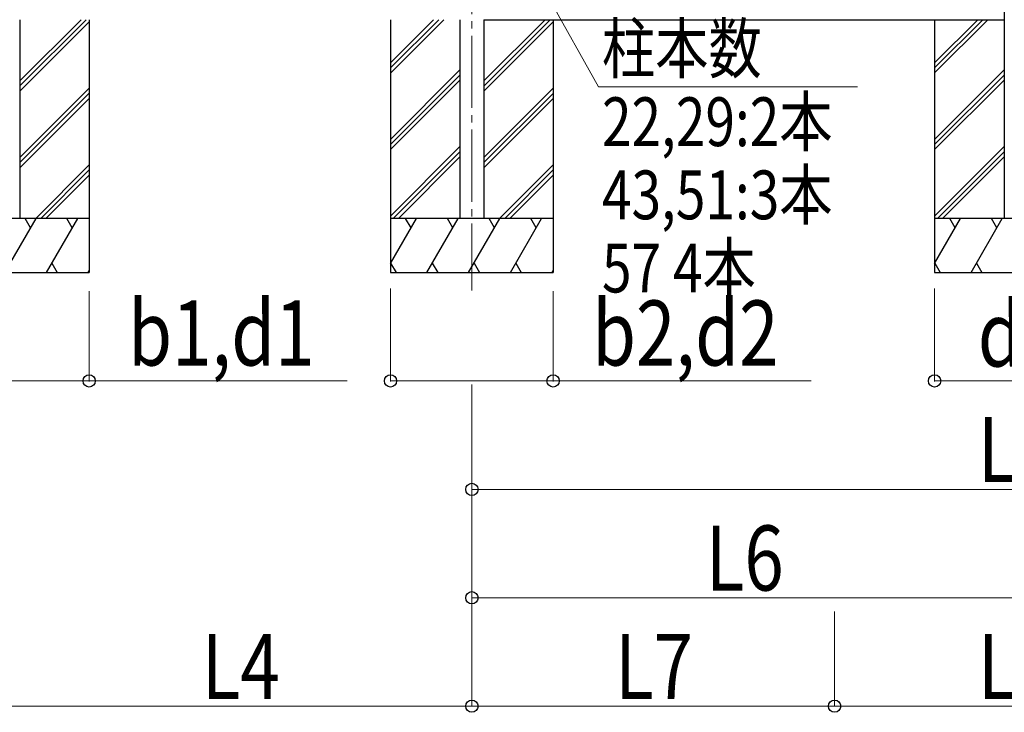
# Model space of a CAD drawing. Units: millimetres. Extents: x 0 to 33640, y 0 to 23760.
# Drawn here: x 11502 to 14227, y 5082 to 6999 of the extents above; entities that cross this region are included whole.
import ezdxf

# ---------------------------------------------------------------- set-up
doc = ezdxf.new("R2010")
doc.units = ezdxf.units.MM
doc.linetypes.add('YCENTER_1', pattern=[13, 10, -1, 1, -1])
for name, color, linetype, lineweight in [('YKK_12', 2, 'Continuous', 13), ('YKK_A1', 4, 'Continuous', 30), ('YKK_D', 6, 'Continuous', 13)]:
    doc.layers.add(name, color=color, linetype=linetype, lineweight=lineweight)
doc.styles.add('text-b', font='extslim2.shx', dxfattribs={"width": 0.8, "bigfont": 'extfont2.shx'})

msp = doc.modelspace()

# ---------------------------------------------------------------- linework, layer by layer
at = {"layer": 'YKK_12', "linetype": 'YCENTER_1', "ltscale": 20}
msp.add_line((12753.1, 9294.6), (12753.1, 6248.9), dxfattribs=at)
at = {"layer": 'YKK_A1', "ltscale": 10}
for p, q in [((14226.1, 8776.9), (14226.1, 6448.9)), ((11502.1, 6998.9), (11502.1, 6448.9)), ((12720.1, 6998.9), (12720.1, 6448.9)), ((12786.1, 6998.9), (12786.1, 6448.9))]:
    msp.add_line(p, q, dxfattribs=at)
at = {"layer": 'YKK_A1'}
for p, q in [((11502.1, 6815.4), (11685.6, 6998.9)), ((11502.1, 6829.5), (11671.5, 6998.9)), ((11502.1, 6801.2), (11694.1, 6993.2)), ((11693.9, 6998.9), (11693.9, 6298.9)), ((12527.9, 6998.8), (12527.9, 6298.8)), ((12527.9, 6879.6), (12647.1, 6998.8)), ((12527.9, 6865.5), (12661.3, 6998.8)), ((12527.9, 6851.3), (12675.4, 6998.8)), ((12786.1, 6815.3), (12969.6, 6998.8)), ((12786.1, 6829.5), (12955.5, 6998.8)), ((12786.1, 6801.2), (12978.1, 6993.2)), ((12977.9, 6998.8), (12977.9, 6298.8)), ((14033.9, 6998.9), (14033.9, 6298.9)), ((14033.9, 6879.7), (14153.1, 6998.9)), ((14033.9, 6865.6), (14167.3, 6998.9)), ((14033.9, 6851.4), (14181.4, 6998.9)), ((12527.9, 6667.5), (12720.1, 6859.7)), ((12527.9, 6653.4), (12720.1, 6845.6)), ((14033.9, 6667.6), (14226.1, 6859.8)), ((14033.9, 6653.4), (14226.1, 6845.6)), ((12527.9, 6639.2), (12720.1, 6831.4)), ((14033.9, 6639.3), (14226.1, 6831.5)), ((11502.1, 6617.4), (11693.9, 6809.2)), ((11502.1, 6603.3), (11693.9, 6795.1)), ((12786.1, 6617.3), (12977.9, 6809.1)), ((12786.1, 6603.2), (12977.9, 6795)), ((11502.1, 6589.1), (11693.9, 6780.9)), ((12786.1, 6589), (12977.9, 6780.8)), ((12720.1, 6647.6), (12527.9, 6455.4)), ((12720.1, 6633.4), (12535.5, 6448.8)), ((14226.1, 6647.6), (14033.9, 6455.4)), ((14226.1, 6633.5), (14041.5, 6448.9)), ((11545.8, 6448.9), (11693.9, 6597.1)), ((12549.7, 6448.8), (12720.1, 6619.3)), ((12829.8, 6448.8), (12977.9, 6597)), ((14055.7, 6448.9), (14226.1, 6619.3)), ((11559.9, 6448.9), (11693.9, 6582.9)), ((11574, 6448.9), (11693.9, 6568.8)), ((12843.9, 6448.8), (12977.9, 6582.9)), ((12858, 6448.8), (12977.9, 6568.7)), ((11693.9, 6448.9), (11243.9, 6448.9)), ((11460.1, 6298.9), (11546.7, 6448.9)), ((11531.7, 6422.9), (11516.7, 6448.9)), ((11575.6, 6298.9), (11662.2, 6448.9)), ((11647.2, 6422.9), (11632.2, 6448.9)), ((12977.9, 6448.8), (12527.9, 6448.8)), ((12527.9, 6324.4), (12599.8, 6448.8)), ((12584.8, 6422.8), (12569.8, 6448.8)), ((12628.6, 6298.8), (12715.2, 6448.8)), ((12700.2, 6422.8), (12685.2, 6448.8)), ((12744.1, 6298.8), (12830.7, 6448.8)), ((12815.7, 6422.8), (12800.7, 6448.8)), ((12859.6, 6298.8), (12946.2, 6448.8)), ((12931.2, 6422.8), (12916.2, 6448.8)), ((14483.9, 6448.9), (14033.9, 6448.9)), ((14033.9, 6324.5), (14105.8, 6448.9)), ((14090.8, 6422.9), (14075.8, 6448.9)), ((14134.6, 6298.9), (14221.2, 6448.9)), ((14206.2, 6422.9), (14191.2, 6448.9)), ((11590.6, 6324.9), (11605.6, 6298.9)), ((12528.2, 6324.8), (12543.2, 6298.8)), ((12643.6, 6324.8), (12658.6, 6298.8)), ((12759.1, 6324.8), (12774.1, 6298.8)), ((12874.6, 6324.8), (12889.6, 6298.8)), ((14034.2, 6324.9), (14049.2, 6298.9)), ((14149.6, 6324.9), (14164.6, 6298.9)), ((11243.9, 6298.9), (11693.9, 6298.9)), ((11691, 6298.9), (11693.9, 6303.9)), ((12527.9, 6298.8), (12977.9, 6298.8)), ((12975, 6298.8), (12977.9, 6303.8)), ((14033.9, 6298.9), (14483.9, 6298.9))]:
    msp.add_line(p, q, dxfattribs=at)
at = {"layer": 'YKK_A1', "ltscale": 20}
msp.add_line((12786.1, 6998.9), (14226.1, 6998.9), dxfattribs=at)
at = {"layer": 'YKK_D', "ltscale": 20, "extrusion": (0, 0, -1)}
for p, q in [((12819.2, 7322.9), (13103.3, 6812.9)), ((13103.3, 6812.9), (13820, 6812.9))]:
    msp.add_line(p, q, dxfattribs=at)
at = {"layer": 'YKK_D'}
for p, q in [((11693.9, 6247.5), (11693.9, 5997.9)), ((12527.9, 6254.8), (12527.9, 5997.9)), ((12977.9, 6247.5), (12977.9, 5997.9)), ((14033.9, 6254.8), (14033.9, 5997.9)), ((11243.9, 5998.9), (11693.9, 5998.9)), ((11693.9, 5998.9), (12408.3, 5998.9)), ((12527.9, 5998.9), (12977.9, 5998.9)), ((12977.9, 5998.9), (13692.3, 5998.9)), ((14033.9, 5998.9), (14483.9, 5998.9)), ((12753.1, 5988.8), (12753.1, 5097.9)), ((12753.1, 5968.4), (12753.1, 5397.9)), ((12753.1, 5968.4), (12753.1, 5697.9)), ((12753.1, 5948.8), (12753.1, 5097.9)), ((12753.1, 5698.9), (15765.1, 5698.9)), ((14259.1, 5398.9), (12753.1, 5398.9)), ((13757.1, 5360.7), (13757.1, 5097.9)), ((13757.1, 5360.7), (13757.1, 5097.9)), ((11469.1, 5098.9), (12753.1, 5098.9)), ((13757.1, 5098.9), (12753.1, 5098.9)), ((14761.1, 5098.9), (13757.1, 5098.9))]:
    msp.add_line(p, q, dxfattribs=at)
at = {"layer": 'YKK_D', "linetype": 'ByBlock', "lineweight": -2}
for centre in [(11693.9, 5998.9), (12527.9, 5998.9), (12977.9, 5998.9), (14033.9, 5998.9), (12753.1, 5698.9), (12753.1, 5398.9), (12753.1, 5098.9), (12753.1, 5098.9), (13757.1, 5098.9), (13757.1, 5098.9)]:
    msp.add_circle(centre, 17, dxfattribs=at)

# ---------------------------------------------------------------- texts
at = {"layer": 'YKK_D', "style": 'text-b', "width": 0.8}
for s, height, p in [('柱本数', 135, (13113.2, 6851.5)), ('22,29:2本', 135, (13113.2, 6649)), ('43,51:3本', 135, (13113.2, 6446.5)), ('57 4本', 135, (13113.2, 6244)), ('b1,d1', 180, (11801.9, 6041.7)), ('b2,d2', 180, (13085.9, 6041.7)), ('d2', 180, (14153.3, 6038.9)), ('L5', 180, (14153.5, 5718.9)), ('L6', 180, (13400.5, 5418.9)), ('L4', 180, (12005.5, 5118.9)), ('L7', 180, (13149.5, 5118.9)), ('L7', 180, (14153.5, 5118.9))]:
    msp.add_text(s, height=height, dxfattribs=at).set_placement(p)

doc.saveas('drawing.dxf')
